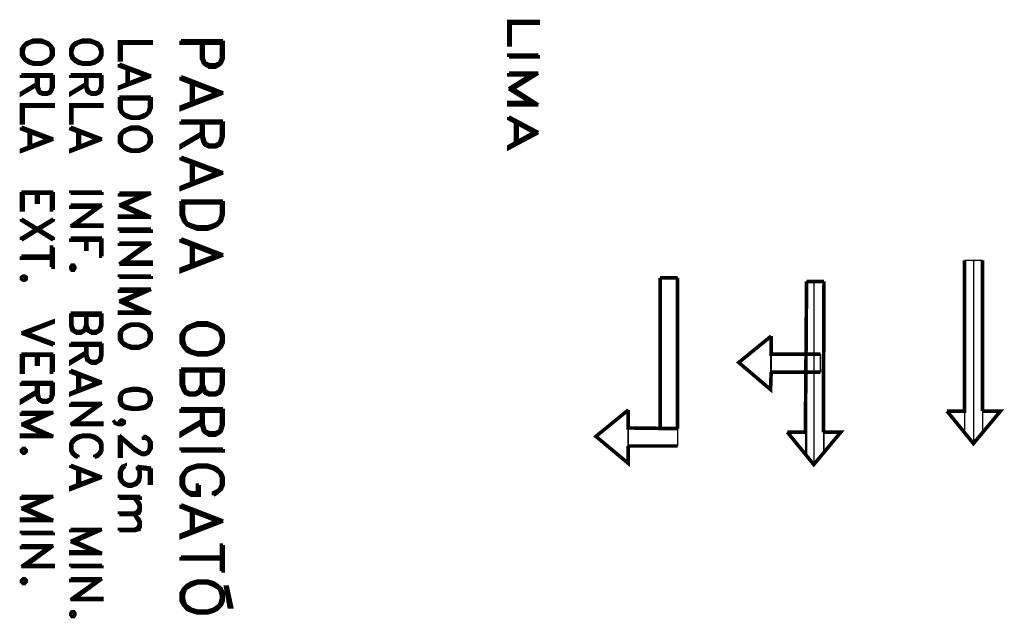
# Model space of a CAD drawing. Extents: x 3 to 292, y 5 to 417.
# Drawn here: x 136 to 205, y 227 to 269 of the extents above; entities that cross this region are included whole.
import ezdxf

# ---------------------------------------------------------------- set-up
doc = ezdxf.new("R2010")
doc.units = 0
doc.header["$MEASUREMENT"] = 0
doc.layers.add('C00-00-00-BLACK', color=7, linetype='Continuous')

msp = doc.modelspace()

# ---------------------------------------------------------------- linework, layer by layer
at = {"layer": 'C00-00-00-BLACK', "const_width": 0.254}
for points in [[(170.518, 268.774), (172.592, 268.774), (172.592, 268.647), (170.604, 268.647), (170.604, 267.123), (170.518, 267.123), (170.518, 268.774)], [(138.388, 266.827), (138.261, 267.038), (138.049, 267.25), (137.837, 267.334), (137.541, 267.462), (136.991, 267.462), (136.694, 267.334), (136.482, 267.25), (136.271, 267.038), (136.145, 266.827), (136.145, 266.404), (136.271, 266.192), (136.482, 265.979), (136.694, 265.853), (136.991, 265.768), (137.541, 265.768), (137.837, 265.853), (138.049, 265.979), (138.261, 266.192), (138.388, 266.404), (138.388, 266.827)], [(138.261, 266.7), (138.176, 267.038), (137.837, 267.25), (137.541, 267.334), (136.991, 267.334), (136.694, 267.25), (136.356, 267.038), (136.271, 266.7), (136.271, 266.488), (136.356, 266.192), (136.694, 265.979), (136.991, 265.853), (137.541, 265.853), (137.837, 265.979), (138.176, 266.192), (138.261, 266.488), (138.261, 266.7)], [(141.817, 266.827), (141.733, 267.038), (141.52, 267.25), (141.308, 267.334), (140.971, 267.462), (140.462, 267.462), (140.123, 267.334), (139.912, 267.25), (139.7, 267.038), (139.616, 266.827), (139.616, 266.404), (139.7, 266.192), (139.912, 265.979), (140.123, 265.853), (140.462, 265.768), (140.971, 265.768), (141.308, 265.853), (141.52, 265.979), (141.733, 266.192), (141.817, 266.404), (141.817, 266.827)], [(141.733, 266.7), (141.604, 267.038), (141.308, 267.25), (140.971, 267.334), (140.462, 267.334), (140.123, 267.25), (139.827, 267.038), (139.7, 266.7), (139.7, 266.488), (139.827, 266.192), (140.123, 265.979), (140.462, 265.853), (140.971, 265.853), (141.308, 265.979), (141.604, 266.192), (141.733, 266.488), (141.733, 266.7)], [(143.044, 267.334), (145.288, 267.334), (145.288, 267.25), (143.171, 267.25), (143.171, 266.065), (143.044, 266.065), (143.044, 267.334)], [(136.145, 262.89), (138.388, 262.89), (138.388, 262.804), (136.271, 262.804), (136.271, 261.619), (136.145, 261.619), (136.145, 262.89)], [(139.616, 262.89), (141.817, 262.89), (141.817, 262.804), (139.7, 262.804), (139.7, 261.619), (139.616, 261.619), (139.616, 262.89)], [(145.288, 260.688), (145.161, 260.9), (144.949, 261.112), (144.738, 261.196), (144.442, 261.323), (143.891, 261.323), (143.594, 261.196), (143.383, 261.112), (143.171, 260.9), (143.044, 260.688), (143.044, 260.265), (143.171, 260.054), (143.383, 259.842), (143.594, 259.715), (143.891, 259.629), (144.442, 259.629), (144.738, 259.715), (144.949, 259.842), (145.161, 260.054), (145.288, 260.265), (145.288, 260.688)], [(145.161, 260.561), (145.076, 260.9), (144.738, 261.112), (144.442, 261.196), (143.891, 261.196), (143.594, 261.112), (143.255, 260.9), (143.171, 260.561), (143.171, 260.35), (143.255, 260.054), (143.594, 259.842), (143.891, 259.715), (144.442, 259.715), (144.738, 259.842), (145.076, 260.054), (145.161, 260.35), (145.161, 260.561)], [(139.912, 251.459), (139.827, 251.587), (139.7, 251.587), (139.616, 251.459), (139.616, 251.375), (139.7, 251.248), (139.827, 251.248), (139.912, 251.375), (139.912, 251.459)], [(139.7, 251.375), (139.827, 251.375), (139.827, 251.46), (139.7, 251.46), (139.7, 251.375)], [(136.482, 250.74), (136.356, 250.825), (136.271, 250.825), (136.145, 250.74), (136.145, 250.613), (136.271, 250.529), (136.356, 250.529), (136.482, 250.613), (136.482, 250.74)], [(136.271, 250.613), (136.356, 250.613), (136.356, 250.74), (136.271, 250.74), (136.271, 250.613)], [(145.288, 246.803), (145.161, 247.015), (144.949, 247.226), (144.738, 247.354), (144.442, 247.438), (143.891, 247.438), (143.594, 247.354), (143.383, 247.226), (143.171, 247.015), (143.044, 246.803), (143.044, 246.379), (143.171, 246.167), (143.383, 245.956), (143.594, 245.871), (143.891, 245.744), (144.442, 245.744), (144.738, 245.871), (144.949, 245.956), (145.161, 246.167), (145.288, 246.379), (145.288, 246.803)], [(145.161, 246.718), (145.076, 247.015), (144.738, 247.226), (144.442, 247.354), (143.891, 247.354), (143.594, 247.226), (143.255, 247.015), (143.171, 246.718), (143.171, 246.506), (143.255, 246.167), (143.594, 245.956), (143.891, 245.871), (144.442, 245.871), (144.738, 245.956), (145.076, 246.167), (145.161, 246.506), (145.161, 246.718)], [(150.367, 246.676), (150.241, 246.972), (149.944, 247.226), (149.691, 247.354), (149.268, 247.523), (148.547, 247.523), (148.124, 247.354), (147.828, 247.226), (147.574, 246.972), (147.405, 246.676), (147.405, 246.126), (147.574, 245.83), (147.828, 245.533), (148.124, 245.407), (148.547, 245.278), (149.268, 245.278), (149.691, 245.407), (149.944, 245.533), (150.241, 245.83), (150.367, 246.126), (150.367, 246.676)], [(150.241, 246.549), (150.114, 246.972), (149.691, 247.226), (149.268, 247.354), (148.547, 247.354), (148.124, 247.226), (147.701, 246.972), (147.574, 246.549), (147.574, 246.253), (147.701, 245.83), (148.124, 245.533), (148.547, 245.407), (149.268, 245.407), (149.691, 245.533), (150.114, 245.83), (150.241, 246.253), (150.241, 246.549)], [(145.288, 242.273), (145.161, 242.569), (144.865, 242.781), (144.314, 242.908), (144.017, 242.908), (143.468, 242.781), (143.171, 242.569), (143.044, 242.273), (143.044, 242.062), (143.171, 241.723), (143.468, 241.511), (144.017, 241.427), (144.314, 241.427), (144.865, 241.511), (145.161, 241.723), (145.288, 242.062), (145.288, 242.273)], [(143.171, 240.453), (143.255, 240.453), (143.255, 240.579), (143.171, 240.579), (143.171, 240.453)], [(136.482, 238.548), (136.356, 238.675), (136.271, 238.675), (136.145, 238.548), (136.145, 238.463), (136.271, 238.336), (136.356, 238.336), (136.482, 238.463), (136.482, 238.548)], [(136.271, 238.463), (136.356, 238.463), (136.356, 238.548), (136.271, 238.548), (136.271, 238.463)], [(136.482, 229.362), (136.356, 229.489), (136.271, 229.489), (136.145, 229.362), (136.145, 229.277), (136.271, 229.15), (136.356, 229.15), (136.482, 229.277), (136.482, 229.362)], [(136.271, 229.277), (136.356, 229.277), (136.356, 229.362), (136.271, 229.362), (136.271, 229.277)], [(150.367, 228.473), (150.241, 228.769), (149.944, 229.023), (149.691, 229.193), (149.268, 229.319), (148.547, 229.319), (148.124, 229.193), (147.828, 229.023), (147.574, 228.769), (147.405, 228.473), (147.405, 227.922), (147.574, 227.626), (147.828, 227.329), (148.124, 227.203), (148.547, 227.076), (149.268, 227.076), (149.691, 227.203), (149.944, 227.329), (150.241, 227.626), (150.367, 227.922), (150.367, 228.473)], [(150.241, 228.345), (150.114, 228.769), (149.691, 229.023), (149.268, 229.193), (148.547, 229.193), (148.124, 229.023), (147.701, 228.769), (147.574, 228.345), (147.574, 228.049), (147.701, 227.626), (148.124, 227.329), (148.547, 227.203), (149.268, 227.203), (149.691, 227.329), (150.114, 227.626), (150.241, 228.049), (150.241, 228.345)], [(150.537, 228.896), (150.792, 227.499), (150.961, 227.499), (150.664, 228.896), (150.537, 228.896)], [(139.912, 227.033), (139.827, 227.16), (139.7, 227.16), (139.616, 227.033), (139.616, 226.949), (139.7, 226.821), (139.827, 226.821), (139.912, 226.949), (139.912, 227.033)], [(139.7, 226.949), (139.827, 226.949), (139.827, 227.033), (139.7, 227.033), (139.7, 226.949)]]:
    msp.add_lwpolyline(points, close=True, dxfattribs=at)
for points in [[(150.367, 267.419), (147.405, 267.419)], [(150.241, 267.25), (147.405, 267.25), (147.405, 267.419)], [(150.367, 267.419), (150.367, 266.149), (150.241, 265.853), (150.114, 265.726), (149.818, 265.556), (149.394, 265.556), (149.098, 265.726), (148.971, 265.853), (148.845, 266.149), (148.845, 267.25)], [(150.241, 267.25), (150.241, 266.149), (150.114, 265.853), (149.818, 265.726), (149.394, 265.726), (149.098, 265.853), (148.971, 266.149), (148.971, 267.25)], [(172.592, 266.404), (170.518, 266.404), (170.518, 266.276)], [(172.592, 266.404), (172.592, 266.276), (170.518, 266.276)], [(145.288, 264.921), (143.044, 265.768)], [(144.949, 264.921), (143.044, 265.642), (143.044, 265.768)], [(143.594, 265.556), (143.594, 264.287)], [(143.68, 265.429), (143.68, 264.371)], [(138.388, 265.006), (136.145, 265.006)], [(138.261, 264.921), (136.145, 264.921), (136.145, 265.006)], [(138.388, 265.006), (138.388, 264.159), (138.261, 263.863), (138.176, 263.736), (137.964, 263.652), (137.626, 263.652), (137.414, 263.736), (137.33, 263.863), (137.203, 264.159), (137.203, 264.921)], [(138.261, 264.921), (138.261, 264.159), (138.176, 263.863), (137.964, 263.736), (137.626, 263.736), (137.414, 263.863), (137.33, 264.159), (137.33, 264.921)], [(141.817, 265.006), (139.616, 265.006)], [(141.733, 264.921), (139.616, 264.921), (139.616, 265.006)], [(141.817, 265.006), (141.817, 264.159), (141.733, 263.863), (141.604, 263.736), (141.394, 263.652), (141.097, 263.652), (140.885, 263.736), (140.758, 263.863), (140.674, 264.159), (140.674, 264.921)], [(141.733, 264.921), (141.733, 264.159), (141.604, 263.863), (141.394, 263.736), (141.097, 263.736), (140.885, 263.863), (140.758, 264.159), (140.758, 264.921)], [(144.949, 264.921), (143.044, 264.159), (143.044, 264.075), (145.288, 264.921)], [(150.367, 263.736), (147.405, 264.88)], [(149.944, 263.736), (147.405, 264.71), (147.405, 264.88)], [(148.124, 264.583), (148.124, 262.89)], [(148.251, 264.457), (148.251, 263.017)], [(172.592, 265.133), (170.518, 265.133)], [(172.085, 265.006), (170.518, 265.006), (170.518, 265.133)], [(172.085, 265.006), (170.518, 264.032)], [(172.592, 265.133), (170.815, 264.032), (172.592, 262.89)], [(137.203, 264.371), (136.145, 263.736), (136.145, 263.652), (137.203, 264.287)], [(140.674, 264.371), (139.616, 263.736), (139.616, 263.652), (140.674, 264.287)], [(170.518, 264.032), (172.085, 263.059), (170.518, 263.059), (170.518, 262.89), (172.592, 262.89)], [(145.288, 263.44), (143.044, 263.44)], [(145.288, 263.44), (145.288, 262.678), (145.161, 262.381), (144.949, 262.17), (144.738, 262.042), (144.442, 261.958), (143.891, 261.958), (143.594, 262.042), (143.383, 262.17), (143.171, 262.381), (143.044, 262.678), (143.044, 263.44)], [(145.161, 263.313), (143.171, 263.313)], [(145.161, 263.313), (145.161, 262.678), (145.076, 262.381), (144.949, 262.254), (144.738, 262.17), (144.442, 262.042), (143.891, 262.042), (143.594, 262.17), (143.383, 262.254), (143.255, 262.381), (143.171, 262.678), (143.171, 263.313)], [(149.944, 263.736), (147.405, 262.763), (147.405, 262.593), (150.367, 263.736)], [(150.367, 261.746), (147.405, 261.746)], [(150.241, 261.619), (147.405, 261.619), (147.405, 261.746)], [(150.367, 261.746), (150.367, 260.646), (150.241, 260.223), (150.114, 260.054), (149.818, 259.926), (149.394, 259.926), (149.098, 260.054), (148.971, 260.223), (148.845, 260.646), (148.845, 261.619)], [(172.592, 260.943), (170.518, 262.042)], [(172.296, 260.943), (170.518, 261.916), (170.518, 262.042)], [(170.984, 261.789), (170.984, 260.095)], [(138.388, 260.477), (136.145, 261.323)], [(138.049, 260.477), (136.145, 261.196), (136.145, 261.323)], [(136.694, 261.112), (136.694, 259.842)], [(136.779, 260.984), (136.779, 259.926)], [(141.817, 260.477), (139.616, 261.323)], [(141.52, 260.477), (139.616, 261.196), (139.616, 261.323)], [(140.123, 261.112), (140.123, 259.842)], [(140.25, 260.984), (140.25, 259.926)], [(150.241, 261.619), (150.241, 260.646), (150.114, 260.223), (149.818, 260.054), (149.394, 260.054), (149.098, 260.223), (148.971, 260.646), (148.971, 261.619)], [(171.111, 261.662), (171.111, 260.223)], [(138.049, 260.477), (136.145, 259.715), (136.145, 259.629), (138.388, 260.477)], [(141.52, 260.477), (139.616, 259.715), (139.616, 259.629), (141.817, 260.477)], [(148.845, 260.9), (147.405, 260.054), (147.405, 259.926), (148.845, 260.773)], [(172.296, 260.943), (170.518, 259.968), (170.518, 259.842), (172.592, 260.943)], [(150.367, 258.107), (147.405, 259.206)], [(149.944, 258.107), (147.405, 259.079), (147.405, 259.206)], [(148.124, 258.953), (148.124, 257.259)], [(148.251, 258.783), (148.251, 257.386)], [(149.944, 258.107), (147.405, 257.09), (147.405, 256.963), (150.367, 258.107)], [(138.388, 256.751), (136.145, 256.751)], [(136.271, 256.667), (136.271, 255.481), (136.145, 255.481), (136.145, 256.751)], [(138.261, 256.667), (136.271, 256.667)], [(137.33, 256.667), (137.33, 256.031), (137.203, 256.031), (137.203, 256.667)], [(138.261, 256.667), (138.261, 255.481), (138.388, 255.481)], [(138.388, 256.751), (138.388, 255.481)], [(141.817, 256.751), (139.616, 256.751), (139.616, 256.667)], [(141.817, 256.751), (141.817, 256.667), (139.616, 256.667)], [(145.288, 256.667), (143.044, 256.667)], [(144.738, 256.54), (143.044, 256.54), (143.044, 256.667)], [(144.738, 256.54), (143.044, 255.82)], [(145.288, 256.667), (143.383, 255.82), (145.288, 254.973)], [(141.817, 255.82), (139.616, 255.82)], [(141.52, 255.692), (139.616, 255.692), (139.616, 255.82)], [(141.817, 255.82), (139.912, 254.423), (141.817, 254.423), (141.817, 254.338), (139.616, 254.338)], [(141.52, 255.692), (139.616, 254.338)], [(143.044, 255.82), (144.738, 255.058), (143.044, 255.058), (143.044, 254.973), (145.288, 254.973)], [(150.367, 256.117), (147.405, 256.117)], [(150.367, 256.117), (150.367, 255.142), (150.241, 254.719), (149.944, 254.423), (149.691, 254.296), (149.268, 254.127), (148.547, 254.127), (148.124, 254.296), (147.828, 254.423), (147.574, 254.719), (147.405, 255.142), (147.405, 256.117)], [(150.241, 255.99), (147.574, 255.99)], [(150.241, 255.99), (150.241, 255.142), (150.114, 254.719), (149.944, 254.55), (149.691, 254.423), (149.268, 254.296), (148.547, 254.296), (148.124, 254.423), (147.828, 254.55), (147.701, 254.719), (147.574, 255.142), (147.574, 255.99)], [(138.388, 254.846), (136.145, 253.492), (136.145, 253.365)], [(138.388, 254.846), (138.388, 254.762), (136.145, 253.365)], [(138.388, 253.365), (138.388, 253.492), (136.145, 254.846)], [(138.388, 253.365), (136.145, 254.762), (136.145, 254.846)], [(145.288, 254.127), (143.044, 254.127), (143.044, 254)], [(145.288, 254.127), (145.288, 254), (143.044, 254)], [(141.817, 253.492), (139.616, 253.492)], [(141.733, 253.365), (139.616, 253.365), (139.616, 253.492)], [(140.758, 253.365), (140.758, 252.729), (140.674, 252.729), (140.674, 253.365)], [(141.733, 253.365), (141.733, 252.221), (141.817, 252.221)], [(141.817, 253.492), (141.817, 252.221)], [(150.367, 252.306), (147.405, 253.449)], [(149.944, 252.306), (147.405, 253.279), (147.405, 253.449)], [(138.388, 252.856), (138.388, 251.459), (138.261, 251.459)], [(138.388, 252.856), (138.261, 252.856), (138.261, 251.459)], [(145.288, 253.153), (143.044, 253.153)], [(144.949, 253.068), (143.044, 253.068), (143.044, 253.153)], [(145.288, 253.153), (143.383, 251.798), (145.288, 251.798), (145.288, 251.671), (143.044, 251.671)], [(144.949, 253.068), (143.044, 251.671)], [(148.124, 253.153), (148.124, 251.459)], [(148.251, 253.026), (148.251, 251.587)], [(138.261, 252.221), (136.145, 252.221)], [(138.261, 252.094), (136.145, 252.094), (136.145, 252.221)], [(149.944, 252.306), (147.405, 251.332), (147.405, 251.163), (150.367, 252.306)], [(202.65, 251.925), (202.65, 241.3), (201.422, 241.3)], [(203.919, 251.925), (203.919, 241.3)], [(145.288, 250.825), (143.044, 250.825), (143.044, 250.74)], [(145.288, 250.825), (145.288, 250.74), (143.044, 250.74)], [(181.187, 250.698), (181.187, 240.072), (182.414, 240.072)], [(181.187, 250.698), (182.414, 250.698)], [(182.414, 250.698), (182.414, 240.072)], [(145.288, 249.893), (143.044, 249.893)], [(144.738, 249.767), (143.044, 249.767), (143.044, 249.893)], [(145.288, 249.893), (143.383, 249.046), (145.288, 248.2)], [(191.516, 250.443), (191.432, 239.817), (190.161, 239.817)], [(192.743, 250.443), (191.516, 250.443)], [(192.743, 250.443), (192.701, 239.817)], [(144.738, 249.767), (143.044, 249.046)], [(143.044, 249.046), (144.738, 248.284), (143.044, 248.284), (143.044, 248.2), (145.288, 248.2)], [(141.817, 248.2), (139.616, 248.2)], [(140.758, 247.354), (140.674, 247.015), (140.546, 246.929), (140.335, 246.803), (140.039, 246.803), (139.827, 246.929), (139.7, 247.015), (139.616, 247.354), (139.616, 248.2)], [(141.733, 248.073), (139.7, 248.073)], [(140.674, 248.073), (140.674, 247.354), (140.546, 247.015), (140.335, 246.929), (140.039, 246.929), (139.827, 247.015), (139.7, 247.354), (139.7, 248.073)], [(141.817, 248.2), (141.817, 247.354), (141.733, 247.015), (141.604, 246.929), (141.394, 246.803), (141.097, 246.803), (140.885, 246.929), (140.758, 247.015), (140.674, 247.354)], [(141.733, 248.073), (141.733, 247.354), (141.604, 247.015), (141.394, 246.929), (141.097, 246.929), (140.885, 247.015), (140.758, 247.354), (140.758, 248.073)], [(136.145, 246.803), (138.388, 247.65), (138.388, 247.565), (136.482, 246.803)], [(138.388, 245.956), (136.145, 246.803)], [(138.388, 245.956), (138.388, 246.083), (136.482, 246.803)], [(189.019, 246.592), (186.732, 244.729), (188.976, 242.824), (189.019, 244.051)], [(189.019, 246.592), (189.019, 245.321), (192.49, 245.321)], [(141.817, 246.083), (139.616, 246.083)], [(141.733, 245.956), (139.616, 245.956), (139.616, 246.083)], [(141.817, 246.083), (141.817, 245.237), (141.733, 244.898), (141.604, 244.813), (141.394, 244.686), (141.097, 244.686), (140.885, 244.813), (140.758, 244.898), (140.674, 245.237), (140.674, 245.956)], [(141.733, 245.956), (141.733, 245.237), (141.604, 244.898), (141.394, 244.813), (141.097, 244.813), (140.885, 244.898), (140.758, 245.237), (140.758, 245.956)], [(138.388, 245.321), (136.145, 245.321)], [(136.271, 245.237), (136.271, 244.051), (136.145, 244.051), (136.145, 245.321)], [(138.261, 245.237), (136.271, 245.237)], [(137.33, 245.237), (137.33, 244.602), (137.203, 244.602), (137.203, 245.237)], [(138.261, 245.237), (138.261, 244.051), (138.388, 244.051)], [(138.388, 245.321), (138.388, 244.051)], [(140.674, 245.448), (139.616, 244.813), (139.616, 244.686), (140.674, 245.321)], [(191.474, 244.136), (191.474, 245.407)], [(141.817, 243.331), (139.616, 244.179)], [(141.52, 243.331), (139.616, 244.051), (139.616, 244.179)], [(140.123, 243.967), (140.123, 242.696)], [(140.25, 243.84), (140.25, 242.781)], [(150.367, 244.263), (147.405, 244.263)], [(148.971, 243.162), (148.845, 242.739), (148.675, 242.569), (148.42, 242.442), (147.997, 242.442), (147.701, 242.569), (147.574, 242.739), (147.405, 243.162), (147.405, 244.263)], [(150.241, 244.136), (147.574, 244.136)], [(148.845, 244.136), (148.845, 243.162), (148.675, 242.739), (148.42, 242.569), (147.997, 242.569), (147.701, 242.739), (147.574, 243.162), (147.574, 244.136)], [(150.367, 244.263), (150.367, 243.162), (150.241, 242.739), (150.114, 242.569), (149.818, 242.442), (149.394, 242.442), (149.098, 242.569), (148.971, 242.739), (148.845, 243.162)], [(150.241, 244.136), (150.241, 243.162), (150.114, 242.739), (149.818, 242.569), (149.394, 242.569), (149.098, 242.739), (148.971, 243.162), (148.971, 244.136)], [(192.49, 244.051), (189.019, 244.051)], [(138.388, 243.331), (136.145, 243.331)], [(138.261, 243.204), (136.145, 243.204), (136.145, 243.331)], [(138.388, 243.331), (138.388, 242.485), (138.261, 242.146), (138.176, 242.062), (137.964, 241.934), (137.626, 241.934), (137.414, 242.062), (137.33, 242.146), (137.203, 242.485), (137.203, 243.204)], [(138.261, 243.204), (138.261, 242.485), (138.176, 242.146), (137.964, 242.062), (137.626, 242.062), (137.414, 242.146), (137.33, 242.485), (137.33, 243.204)], [(141.52, 243.331), (139.616, 242.569), (139.616, 242.485), (141.817, 243.331)], [(137.203, 242.696), (136.145, 242.062), (136.145, 241.934), (137.203, 242.569)], [(145.161, 242.485), (144.865, 242.696), (144.314, 242.781), (144.017, 242.781), (143.468, 242.696), (143.171, 242.485)], [(143.255, 242.569), (143.171, 242.273), (143.171, 242.062), (143.255, 241.723)], [(145.076, 241.723), (145.161, 242.062), (145.161, 242.273), (145.076, 242.569)], [(141.817, 241.85), (139.616, 241.85)], [(141.52, 241.723), (139.616, 241.723), (139.616, 241.85)], [(141.817, 241.85), (139.912, 240.453), (141.817, 240.453), (141.817, 240.368), (139.616, 240.368)], [(141.52, 241.723), (139.616, 240.368)], [(143.171, 241.85), (143.468, 241.638), (144.017, 241.511), (144.314, 241.511), (144.865, 241.638), (145.161, 241.85)], [(138.388, 241.215), (136.145, 241.215)], [(137.837, 241.088), (136.145, 241.088), (136.145, 241.215)], [(137.837, 241.088), (136.145, 240.368)], [(138.388, 241.215), (136.482, 240.368), (138.388, 239.521)], [(150.367, 241.469), (147.405, 241.469)], [(150.241, 241.3), (147.405, 241.3), (147.405, 241.469)], [(150.367, 241.469), (150.367, 240.326), (150.241, 239.903), (150.114, 239.776), (149.818, 239.606), (149.394, 239.606), (149.098, 239.776), (148.971, 239.903), (148.845, 240.326), (148.845, 241.3)], [(150.241, 241.3), (150.241, 240.326), (150.114, 239.903), (149.818, 239.776), (149.394, 239.776), (149.098, 239.903), (148.971, 240.326), (148.971, 241.3)], [(178.942, 238.844), (178.942, 237.617), (176.658, 239.521), (178.942, 241.384)], [(182.414, 240.072), (178.942, 240.115), (178.942, 241.384)], [(203.919, 241.3), (205.19, 241.3), (203.284, 239.014), (201.422, 241.3)], [(136.145, 240.368), (137.837, 239.606), (136.145, 239.606), (136.145, 239.521), (138.388, 239.521)], [(143.171, 240.368), (143.044, 240.453), (143.044, 240.579), (143.171, 240.665), (143.255, 240.665), (143.383, 240.579), (143.383, 240.453), (143.255, 240.368), (142.959, 240.368), (142.748, 240.453), (142.621, 240.665)], [(143.171, 240.368), (142.748, 240.453)], [(143.044, 240.453), (142.959, 240.368)], [(148.845, 240.622), (147.405, 239.776), (147.405, 239.606), (148.845, 240.453)], [(141.308, 238.04), (141.52, 238.125), (141.733, 238.336), (141.817, 238.548), (141.817, 238.971), (141.733, 239.183), (141.52, 239.394), (141.308, 239.521), (140.971, 239.606), (140.462, 239.606), (140.123, 239.521), (139.912, 239.394), (139.7, 239.183), (139.616, 238.971), (139.616, 238.548), (139.7, 238.336), (139.912, 238.125), (140.123, 238.04)], [(141.308, 238.04), (141.308, 238.125), (141.52, 238.252), (141.604, 238.336), (141.733, 238.548), (141.733, 238.971), (141.604, 239.183), (141.308, 239.394), (140.971, 239.521), (140.462, 239.521), (140.123, 239.394), (139.827, 239.183), (139.7, 238.971), (139.7, 238.548), (139.827, 238.336), (139.912, 238.252), (140.123, 238.125), (140.123, 238.04)], [(144.738, 239.521), (144.738, 239.394), (144.865, 239.394), (145.076, 239.31), (145.161, 239.098), (145.161, 238.675), (145.076, 238.463), (144.865, 238.336), (144.653, 238.336), (144.442, 238.463), (144.103, 238.675), (143.044, 239.606)], [(143.171, 239.521), (143.171, 238.125), (143.044, 238.125), (143.044, 239.606)], [(144.738, 239.521), (144.865, 239.521), (145.076, 239.394), (145.161, 239.31), (145.288, 239.098), (145.288, 238.675), (145.161, 238.463), (145.076, 238.336), (144.865, 238.252), (144.653, 238.252), (144.442, 238.336), (144.103, 238.548), (143.044, 239.521)], [(192.701, 239.817), (193.929, 239.817), (192.024, 237.532), (190.161, 239.817)], [(182.414, 238.844), (178.942, 238.844)], [(150.367, 238.632), (147.405, 238.632), (147.405, 238.505)], [(150.367, 238.632), (150.367, 238.505), (147.405, 238.505)], [(141.817, 236.642), (139.616, 237.49)], [(141.52, 236.642), (139.616, 237.404), (139.616, 237.49)], [(144.442, 237.278), (144.526, 236.981), (144.526, 236.642), (144.442, 236.346), (144.23, 236.135), (143.891, 236.008), (143.68, 236.008), (143.383, 236.135), (143.171, 236.346), (143.044, 236.642), (143.044, 236.981), (143.171, 237.278), (143.255, 237.404), (143.468, 237.49), (143.468, 237.404)], [(143.594, 236.135), (143.255, 236.346), (143.171, 236.642), (143.171, 236.981), (143.255, 237.278), (143.468, 237.404)], [(143.171, 237.067), (143.383, 237.404)], [(144.314, 237.404), (144.314, 237.278), (144.442, 237.067), (144.442, 236.642), (144.314, 236.346), (144.017, 236.135)], [(145.288, 237.278), (144.314, 237.404)], [(149.691, 235.373), (149.944, 235.543), (150.241, 235.796), (150.367, 236.092), (150.367, 236.642), (150.241, 236.94), (149.944, 237.236), (149.691, 237.363), (149.268, 237.49), (148.547, 237.49), (148.124, 237.363), (147.828, 237.236), (147.574, 236.94), (147.405, 236.642), (147.405, 236.092), (147.574, 235.796), (147.828, 235.543), (148.124, 235.373), (148.675, 235.373), (148.675, 236.092)], [(140.123, 237.278), (140.123, 236.008)], [(140.25, 237.193), (140.25, 236.135)], [(145.161, 237.193), (144.442, 237.278)], [(145.288, 237.278), (145.288, 236.219), (145.161, 236.219), (145.161, 237.193)], [(149.691, 235.373), (149.691, 235.543), (149.944, 235.669), (150.114, 235.796), (150.241, 236.092), (150.241, 236.642), (150.114, 236.94), (149.944, 237.067), (149.691, 237.236), (149.268, 237.363), (148.547, 237.363), (148.124, 237.236), (147.828, 237.067), (147.701, 236.94), (147.574, 236.642), (147.574, 236.092), (147.701, 235.796), (147.828, 235.669), (148.124, 235.543), (148.547, 235.543), (148.547, 236.092), (148.675, 236.092)], [(141.52, 236.642), (139.616, 235.923), (139.616, 235.796), (141.817, 236.642)], [(144.442, 236.558), (144.23, 236.219), (143.891, 236.135), (143.68, 236.135), (143.383, 236.219), (143.171, 236.558)], [(138.388, 235.288), (136.145, 235.288)], [(137.837, 235.161), (136.145, 235.161), (136.145, 235.288)], [(138.388, 235.288), (136.482, 234.442), (138.388, 233.595)], [(144.526, 235.288), (143.044, 235.288), (143.044, 235.161)], [(144.526, 235.288), (144.526, 235.161), (143.044, 235.161)], [(137.837, 235.161), (136.145, 234.442)], [(144.103, 235.161), (144.442, 234.865), (144.526, 234.654), (144.526, 234.315), (144.442, 234.103), (144.103, 234.018), (143.044, 234.018)], [(144.103, 235.161), (144.314, 234.865), (144.442, 234.654), (144.442, 234.442), (144.314, 234.229), (144.103, 234.103), (143.044, 234.103), (143.044, 234.018)], [(150.367, 233.553), (147.405, 234.695)], [(149.944, 233.553), (147.405, 234.526), (147.405, 234.695)], [(136.145, 234.442), (137.837, 233.679), (136.145, 233.679), (136.145, 233.595), (138.388, 233.595)], [(144.103, 234.018), (144.442, 233.679), (144.526, 233.467), (144.526, 233.171), (144.442, 232.96), (144.103, 232.875), (143.044, 232.875)], [(144.103, 234.018), (144.314, 233.679), (144.442, 233.467), (144.442, 233.256), (144.314, 233.044), (144.103, 232.96), (143.044, 232.96), (143.044, 232.875)], [(148.124, 234.399), (148.124, 232.707)], [(148.251, 234.272), (148.251, 232.833)], [(149.944, 233.553), (147.405, 232.578), (147.405, 232.409), (150.367, 233.553)], [(138.388, 232.748), (136.145, 232.748), (136.145, 232.664)], [(138.388, 232.748), (138.388, 232.664), (136.145, 232.664)], [(141.817, 232.96), (139.616, 232.96)], [(141.308, 232.875), (139.616, 232.875), (139.616, 232.96)], [(141.308, 232.875), (139.616, 232.113)], [(141.817, 232.96), (139.912, 232.113), (141.817, 231.267)], [(138.388, 231.816), (136.145, 231.816)], [(138.049, 231.69), (136.145, 231.69), (136.145, 231.816)], [(138.388, 231.816), (136.482, 230.42), (138.388, 230.42), (138.388, 230.335), (136.145, 230.335)], [(139.616, 232.113), (141.308, 231.393), (139.616, 231.393), (139.616, 231.267), (141.817, 231.267)], [(150.367, 231.859), (150.367, 230.039), (150.241, 230.039)], [(150.367, 231.859), (150.241, 231.859), (150.241, 230.039)], [(138.049, 231.69), (136.145, 230.335)], [(150.241, 231.013), (147.405, 231.013)], [(150.241, 230.886), (147.405, 230.886), (147.405, 231.013)], [(141.817, 230.42), (139.616, 230.42), (139.616, 230.335)], [(141.817, 230.42), (141.817, 230.335), (139.616, 230.335)], [(141.817, 229.489), (139.616, 229.489)], [(141.52, 229.362), (139.616, 229.362), (139.616, 229.489)], [(141.817, 229.489), (139.912, 228.092), (141.817, 228.092), (141.817, 228.007), (139.616, 228.007)], [(141.52, 229.362), (139.616, 228.007)]]:
    msp.add_lwpolyline(points, dxfattribs=at)
at = {"layer": 'C00-00-00-BLACK'}
for points in [[(203.284, 251.925), (202.65, 251.925), (202.65, 239.776)], [(203.284, 251.925), (203.284, 239.014), (202.65, 239.776)], [(203.919, 251.925), (203.284, 251.925), (203.284, 239.014)], [(203.919, 251.925), (203.919, 239.776), (203.284, 239.014)], [(182.414, 250.698), (181.187, 250.698), (181.187, 240.115)], [(182.414, 250.698), (182.414, 240.072), (181.187, 240.115)], [(191.516, 250.443), (191.432, 239.817), (191.432, 238.294)], [(191.516, 250.443), (191.516, 238.209), (191.432, 238.294)], [(192.024, 250.443), (191.516, 250.443), (191.516, 238.209)], [(192.024, 250.443), (192.024, 237.532), (191.516, 238.209)], [(192.701, 250.443), (192.024, 250.443), (192.024, 237.532)], [(192.701, 250.443), (192.701, 238.294), (192.024, 237.532)], [(192.743, 250.443), (192.701, 250.443), (192.701, 239.817)], [(188.976, 246.549), (188.976, 242.824), (186.732, 244.729)], [(189.019, 246.592), (188.976, 246.549), (188.976, 242.824)], [(189.019, 246.592), (189.019, 244.051), (188.976, 242.824)], [(192.49, 245.321), (189.019, 245.321), (189.019, 244.051)], [(192.49, 245.321), (192.49, 244.051), (189.019, 244.051)], [(178.942, 241.341), (178.942, 237.617), (176.658, 239.521)], [(178.942, 241.384), (178.942, 238.844)], [(178.942, 241.341), (178.942, 237.617)], [(202.65, 241.3), (202.65, 239.776), (201.422, 241.3)], [(205.19, 241.3), (203.919, 241.3), (203.919, 239.776)], [(182.414, 240.115), (178.942, 240.115), (178.942, 238.844)], [(182.414, 240.115), (182.414, 238.844), (178.942, 238.844)], [(182.414, 240.072), (182.414, 240.115), (182.414, 238.844)], [(191.432, 239.817), (191.432, 238.294), (190.161, 239.817)], [(192.743, 239.817), (192.701, 239.817), (192.701, 238.294)], [(192.743, 239.817), (192.743, 238.379), (192.701, 238.294)], [(193.929, 239.817), (192.743, 239.817), (192.743, 238.379)]]:
    msp.add_lwpolyline(points, dxfattribs=at)
for points in [[(202.65, 241.3), (202.65, 241.3), (202.65, 251.925), (202.65, 251.925), (202.65, 241.3)], [(203.919, 241.3), (203.919, 241.3), (203.919, 251.925), (203.919, 251.925), (203.919, 241.3)], [(181.187, 240.115), (181.187, 240.115), (181.187, 250.698), (181.187, 250.698), (181.187, 240.115)], [(182.414, 240.072), (182.414, 240.072), (182.414, 250.698), (182.414, 250.698), (182.414, 240.072)], [(189.019, 245.321), (189.019, 245.321), (189.019, 246.592), (189.019, 246.592), (189.019, 245.321)], [(189.019, 244.051), (189.019, 244.051), (189.019, 246.592), (189.019, 246.592), (189.019, 244.051)], [(189.019, 244.051), (189.019, 244.051), (189.019, 246.592), (189.019, 246.592), (189.019, 244.051)], [(189.019, 244.051), (189.019, 244.051), (189.019, 245.321), (189.019, 245.321), (189.019, 244.051)], [(189.019, 244.051), (189.019, 244.051), (189.019, 245.321), (189.019, 245.321), (189.019, 244.051)], [(192.49, 244.051), (192.49, 244.051), (192.49, 245.321), (192.49, 245.321), (192.49, 244.051)], [(178.942, 240.115), (178.942, 240.115), (178.942, 241.384), (178.942, 241.384), (178.942, 240.115)], [(178.942, 238.844), (178.942, 238.844), (178.942, 241.384), (178.942, 241.384), (178.942, 238.844)], [(178.942, 237.617), (178.942, 237.617), (178.942, 241.341), (178.942, 241.341), (178.942, 237.617)], [(178.942, 238.844), (178.942, 238.844), (178.942, 240.115), (178.942, 240.115), (178.942, 238.844)], [(178.942, 238.844), (178.942, 238.844), (178.942, 240.115), (178.942, 240.115), (178.942, 238.844)]]:
    msp.add_lwpolyline(points, close=True, dxfattribs=at)

doc.saveas('drawing.dxf')
